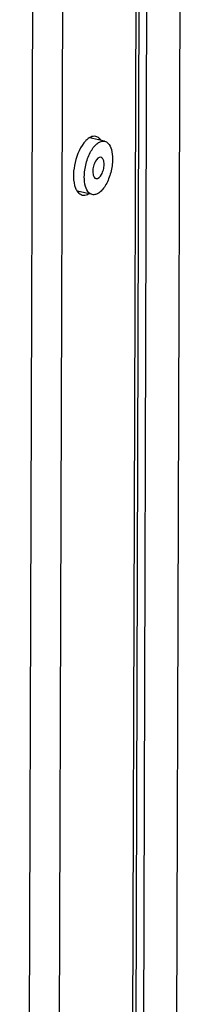
# Model space of a CAD drawing. Units: millimetres. Extents: x 0 to 297, y 0 to 210.
# Drawn here: x 143 to 145, y 36 to 45 of the extents above; entities that cross this region are included whole.
import ezdxf

# ---------------------------------------------------------------- set-up
doc = ezdxf.new("R2010")
doc.units = ezdxf.units.MM
doc.header["$LTSCALE"] = 16.335
doc.layers.get('0').update_dxf_attribs({"linetype": 'CONTINUOUS'})
doc.layers.add('02___PRT_ALL_AXES', color=7, linetype='CONTINUOUS')

msp = doc.modelspace()

# ---------------------------------------------------------------- linework, layer by layer
at = {"color": 7, "linetype": 'Continuous'}
for p, q in [((144.69471, 8.52554), (144.81243, 45.89993)), ((144.39267, 8.48769), (144.51045, 45.88253)), ((143.73696, 45.39356), (143.6187, 7.84677)), ((144.43546, 45.2995), (144.32069, 8.86247)), ((143.46182, 45.18349), (143.34472, 8.00662)), ((144.40671, 45.26037), (144.29195, 8.82334))]:
    msp.add_line(p, q, dxfattribs=at)
at = {"layer": '02___PRT_ALL_AXES', "color": 7, "linetype": 'Continuous'}
for p, q in [((144.1209, 43.81233), (143.98346, 43.84424)), ((144.00781, 43.32528), (143.87368, 43.35643))]:
    msp.add_line(p, q, dxfattribs=at)
for centre, radius, start, end in [((144.04573, 43.73763), 0.12445, 120.009588, 122.138566), ((143.91074, 43.78048), 0.1095, 35.648959, 39.679789), ((143.96109, 43.41678), 0.1095, 215.648959, 219.679789), ((143.93077, 43.38222), 0.06304, 256.936822, 268.74267)]:
    msp.add_arc(centre, radius, start, end, dxfattribs=at)
for points in [[(143.97953, 43.84301), (143.96881, 43.83628), (143.95904, 43.82799), (143.95012, 43.81902)], [(144.04093, 43.85656), (144.02556, 43.86013), (144.00838, 43.85714), (143.99396, 43.85074)], [(144.07065, 43.84085), (144.06223, 43.84824), (144.05184, 43.85402), (144.04093, 43.85656)], [(144.08534, 43.82441), (144.08105, 43.83038), (144.07616, 43.83599), (144.07065, 43.84085)], [(143.95012, 43.81902), (143.94327, 43.81215), (143.93688, 43.8048), (143.93089, 43.79716)], [(143.85531, 43.38428), (143.85971, 43.37328), (143.8652, 43.36258), (143.87211, 43.35296)], [(143.87681, 43.34686), (143.88693, 43.33469), (143.90111, 43.3244), (143.91652, 43.32081)], [(143.92939, 43.3192), (143.94484, 43.31884), (143.96058, 43.32425), (143.97396, 43.33198)]]:
    msp.add_open_spline(points, degree=3, dxfattribs=at)
for points, knots in [([(143.99396, 43.85074), (143.9922, 43.84996), (143.98866, 43.84827), (143.98521, 43.84639), (143.98349, 43.84539)], [0, 0, 0, 0, 0.4929584, 1, 1, 1, 1]), ([(143.93089, 43.79716), (143.88518, 43.73882), (143.83554, 43.59982), (143.82955, 43.44858), (143.85531, 43.38428)], [0, 0, 0, 0, 0.5169193, 1, 1, 1, 1]), ([(143.93522, 43.48771), (143.93535, 43.52871), (143.94425, 43.59062), (143.96933, 43.66792), (143.99397, 43.72017), (144.02282, 43.7633), (144.05436, 43.79486), (144.08746, 43.81328), (144.1109, 43.81465), (144.1209, 43.81232)], [0, 0, 0, 0, 0.3021089, 0.4546479, 0.5981611, 0.7263947, 0.8352296, 0.9243723, 1, 1, 1, 1]), ([(144.1209, 43.81232), (144.12637, 43.81105), (144.13732, 43.8067), (144.1641, 43.78574), (144.18889, 43.73064), (144.19358, 43.67927), (144.19349, 43.6499)], [0, 0, 0, 0, 0.0892226, 0.1840562, 0.5335969, 1, 1, 1, 1]), ([(144.19349, 43.6499), (144.19336, 43.6089), (144.18445, 43.54699), (144.15938, 43.46969), (144.13473, 43.41744), (144.10589, 43.37431), (144.07434, 43.34275), (144.04124, 43.32433), (144.0178, 43.32296), (144.00781, 43.32529)], [0, 0, 0, 0, 0.3021089, 0.4546479, 0.5981611, 0.7263947, 0.8352296, 0.9243723, 1, 1, 1, 1]), ([(144.08697, 43.66621), (144.06692, 43.67087), (144.04108, 43.64048), (144.0265, 43.60866), (144.01621, 43.5774), (144.01275, 43.55277), (144.0127, 43.53637)], [0, 0, 0, 0, 0.3880015, 0.5348459, 0.6908733, 1, 1, 1, 1]), ([(144.116, 43.60124), (144.11603, 43.60939), (144.11513, 43.6229), (144.1107, 43.64049), (144.10367, 43.65591), (144.0939, 43.6646), (144.08697, 43.66621)], [0, 0, 0, 0, 0.323951, 0.5356537, 0.7167434, 1, 1, 1, 1]), ([(144.04173, 43.4714), (144.06178, 43.46674), (144.08762, 43.49713), (144.1022, 43.52895), (144.11249, 43.5602), (144.11595, 43.58484), (144.116, 43.60124)], [0, 0, 0, 0, 0.3880015, 0.5348459, 0.6908733, 1, 1, 1, 1]), ([(144.00781, 43.32529), (144.00233, 43.32656), (143.99138, 43.33091), (143.9646, 43.35187), (143.93981, 43.40697), (143.93512, 43.45833), (143.93522, 43.48771)], [0, 0, 0, 0, 0.0892226, 0.1840562, 0.5335969, 1, 1, 1, 1]), ([(144.0127, 43.53637), (144.01267, 43.52822), (144.01357, 43.51471), (144.018, 43.49712), (144.02504, 43.4817), (144.0348, 43.47301), (144.04173, 43.4714)], [0, 0, 0, 0, 0.323951, 0.5356537, 0.7167434, 1, 1, 1, 1]), ([(143.87786, 43.34651), (143.87963, 43.3473), (143.88317, 43.34899), (143.88661, 43.35087), (143.88834, 43.35186)], [0, 0, 0, 0, 0.4929584, 1, 1, 1, 1])]:
    msp.add_open_spline(points, degree=3, knots=knots, dxfattribs=at)

doc.saveas('drawing.dxf')
